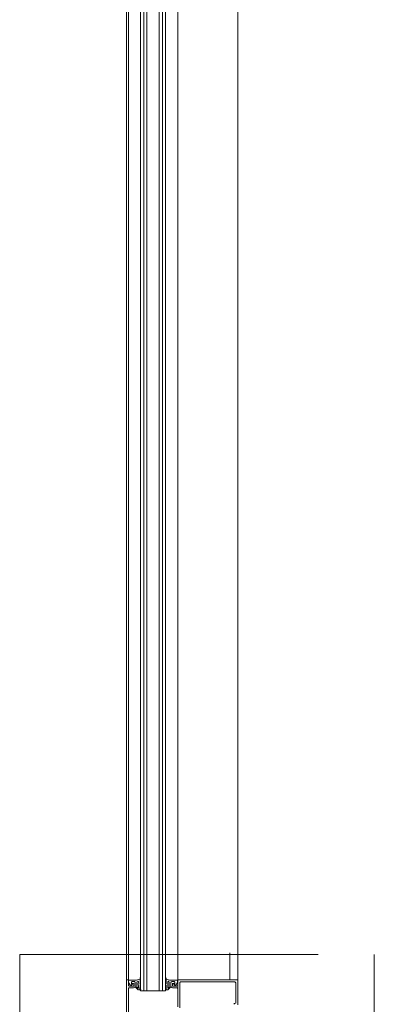
# Model space of a CAD drawing. Units: inches. Extents: x -352 to 442, y -420 to 292.
# Drawn here: x 257 to 271, y 179 to 218 of the extents above; entities that cross this region are included whole.
import ezdxf

# ---------------------------------------------------------------- set-up
doc = ezdxf.new("R2010")
doc.units = ezdxf.units.IN
doc.header["$MEASUREMENT"] = 0
doc.linetypes.add('ACAD_ISO02W100', pattern=[15, 12, -3])
doc.layers.add('A-DETL', color=3, linetype='Continuous', lineweight=5)
doc.layers.add('Allface-Hidden', color=54, linetype='ACAD_ISO02W100', lineweight=9, plot=False)

msp = doc.modelspace()

# ---------------------------------------------------------------- linework, layer by layer
at = {"layer": 'A-DETL'}
for p, q in [((261.60354, 179.75398), (261.60361, 223.23044)), ((261.52361, 177.25411), (261.52361, 222.43245)), ((263.58154, 179.28203), (263.58154, 222.43245)), ((265.99354, 179.75398), (265.99354, 222.43245)), ((262.09145, 179.31648), (262.09145, 221.66794)), ((262.21645, 179.31648), (262.21645, 221.66794)), ((262.34152, 221.66794), (262.34152, 179.31648)), ((262.84145, 179.31648), (262.84145, 221.66794)), ((262.96645, 179.31648), (262.96645, 221.66794)), ((263.09149, 221.66794), (263.09149, 179.31648)), ((265.68154, 179.75398), (265.68154, 180.84748)), ((261.92854, 179.75198), (262.06095, 179.78745)), ((262.07207, 179.80194), (262.07207, 179.8464)), ((263.11301, 179.80194), (263.11301, 179.8464)), ((263.25654, 179.75198), (263.12413, 179.78745)), ((261.60354, 179.75398), (261.52354, 179.75398)), ((261.52354, 179.75398), (261.52354, 177.75398)), ((261.52354, 177.75398), (261.52354, 179.75398)), ((261.52354, 179.75398), (261.60354, 179.75398)), ((261.60354, 179.75398), (261.60354, 179.53398)), ((261.60354, 179.53398), (261.60354, 179.75398)), ((261.60354, 179.41098), (261.60354, 178.47198)), ((261.60354, 178.47198), (261.60354, 179.41098)), ((261.60854, 179.66099), (261.60854, 179.73698)), ((261.68278, 179.52838), (261.61055, 179.65349)), ((261.62354, 179.75198), (261.92854, 179.75198)), ((261.63354, 179.50398), (261.81354, 179.50398)), ((261.81354, 179.50398), (261.63354, 179.50398)), ((261.81154, 179.44198), (261.63454, 179.44198)), ((261.63454, 179.44198), (261.81154, 179.44198)), ((261.75854, 179.58998), (261.70711, 179.52646)), ((261.71854, 179.67698), (261.71854, 179.58998)), ((261.71854, 179.58998), (261.75854, 179.58998)), ((261.85854, 179.69198), (261.73354, 179.69198)), ((261.75454, 179.69198), (261.81154, 179.69198)), ((261.81154, 179.69198), (261.75454, 179.69198)), ((261.81354, 179.50398), (261.81354, 179.63198)), ((261.81354, 179.63198), (261.81354, 179.50398)), ((261.87354, 179.48454), (261.87354, 179.67698)), ((261.87354, 179.62998), (261.87354, 179.50398)), ((261.87354, 179.50398), (261.87354, 179.62998)), ((261.9955, 179.35637), (261.87793, 179.47393)), ((261.94354, 179.68237), (261.94354, 179.4711)), ((261.94793, 179.4605), (261.97793, 179.4305)), ((262.00354, 179.4411), (262.00354, 179.51823)), ((262.07354, 179.54954), (262.06152, 179.38603)), ((262.07207, 179.63794), (262.06515, 179.58364)), ((262.07193, 179.38352), (262.07354, 179.43435)), ((262.07207, 179.58364), (262.07207, 179.63794)), ((262.07354, 179.67459), (262.07209, 179.6366)), ((262.07354, 179.7581), (262.07354, 179.67459)), ((262.09281, 179.42901), (262.09329, 179.37658)), ((263.09227, 179.42901), (263.09179, 179.37658)), ((263.11154, 179.7581), (263.11154, 179.67459)), ((263.11154, 179.67459), (263.1129, 179.6388)), ((263.11154, 179.54954), (263.12355, 179.38603)), ((263.11315, 179.38352), (263.11154, 179.43435)), ((263.1129, 179.6388), (263.11993, 179.58364)), ((263.11301, 179.58364), (263.11301, 179.63732)), ((263.18154, 179.4411), (263.18154, 179.51823)), ((263.18958, 179.35637), (263.30714, 179.47393)), ((263.23715, 179.4605), (263.20714, 179.4305)), ((263.24154, 179.68237), (263.24154, 179.4711)), ((263.56154, 179.75198), (263.25654, 179.75198)), ((263.31154, 179.48454), (263.31154, 179.67698)), ((263.31154, 179.62998), (263.31154, 179.50598)), ((263.32654, 179.69198), (263.45154, 179.69198)), ((263.37154, 179.50398), (263.37154, 179.63198)), ((263.55054, 179.50398), (263.37154, 179.50398)), ((263.43054, 179.69198), (263.37354, 179.69198)), ((263.37354, 179.44398), (263.55054, 179.44398)), ((263.46654, 179.58998), (263.42654, 179.58998)), ((263.42654, 179.58998), (263.47797, 179.52646)), ((263.46654, 179.67698), (263.46654, 179.58998)), ((263.49933, 179.52325), (263.57453, 179.65349)), ((263.57654, 179.66099), (263.57654, 179.73698)), ((265.99354, 179.75398), (263.58154, 179.75398)), ((263.58154, 179.75398), (263.58154, 179.53498)), ((263.58154, 179.41298), (263.58154, 178.66898)), ((263.66154, 178.63798), (263.66154, 179.64298)), ((263.69254, 179.67398), (265.88254, 179.67398)), ((265.91354, 179.64298), (265.91354, 178.81598)), ((265.99354, 178.75398), (265.99354, 179.75398)), ((262.06056, 179.35252), (262.0061, 179.35197)), ((262.34152, 179.31648), (262.09145, 179.31648)), ((262.34152, 179.31648), (262.84145, 179.31648)), ((263.09149, 179.31648), (262.84145, 179.31648)), ((263.12452, 179.35252), (263.17898, 179.35197))]:
    msp.add_line(p, q, dxfattribs=at)
at = {"layer": 'A-DETL', "extrusion": (0, 0, -1)}
for centre, major_axis, start_param, end_param in [((262.08207, 179.8464), (0, 0.01), 4.71238898, 7.7568706), ((261.63354, 179.53398), (0, 0.03), 3.14159265, 4.71238898), ((261.63354, 179.53398), (0, 0.03), 3.14159265, 4.71238898), ((261.63454, 179.41098), (0, 0.031), 4.71238898, 6.28318531), ((261.63454, 179.41098), (0, 0.031), 4.71238898, 6.28318531), ((261.75454, 179.66098), (0, 0.031), 4.71238898, 6.28318531), ((261.75454, 179.66098), (0, 0.031), 4.71238898, 6.28318531), ((261.75354, 179.63198), (0, 0.03), 1.57079633, 4.71238898), ((261.75354, 179.63198), (0, 0.03), 1.57079633, 4.71238898), ((261.81154, 179.62998), (0, 0.062), 6.28317981, 7.85249236), ((261.81154, 179.62998), (0, 0.062), 6.28317981, 7.85249236), ((261.81154, 179.50398), (0, 0.062), 1.56931255, 3.14159265), ((261.81154, 179.50398), (0, 0.062), 1.56931255, 3.14159265), ((261.97354, 179.67086), (0, 0.03), 6.02145568, 7.85404999), ((261.98854, 179.4411), (0, 0.015), 1.57079633, 3.92699879), ((262.36676, 179.59018), (0, 0.37028), 4.51682308, 4.90795488), ((262.08207, 179.63732), (0, 0.01), 4.6399151, 7.75810389), ((262.08317, 179.43168), (0, 0.01), 4.98291249, 7.81808402), ((263.1019, 179.43168), (0, 0.01), 4.22930661, 7.5834868), ((263.10301, 179.63732), (0, 0.01), 4.71238898, 7.85398163), ((263.21154, 179.67086), (0, 0.03), 4.71239244, 6.54498674), ((262.81832, 179.59018), (0, 0.37028), 1.37523043, 1.76636223), ((263.19654, 179.4411), (0, 0.015), 2.35621036, 4.71238898), ((263.37354, 179.50598), (0, 0.062), 3.1415904, 4.71317167), ((263.37354, 179.62998), (0, 0.062), 4.71317392, 6.28318531), ((263.43154, 179.63198), (0, 0.03), 1.57079633, 4.71238898), ((263.43054, 179.66098), (0, 0.031), 0, 1.57079633), ((263.55054, 179.53498), (0, 0.031), 1.57079633, 3.14159265), ((263.55054, 179.41298), (0, 0.031), 0, 1.57079633), ((263.69254, 179.64298), (0, 0.031), 4.71238898, 6.28318531), ((265.88254, 179.64298), (0, 0.031), 0, 1.57079633), ((262.06438, 179.3846), (0, 0.03), 1.96396791, 2.87993417), ((263.1207, 179.3846), (0, 0.03), 3.40337514, 4.44186382), ((265.90157, 178.73598), (0, 0.08), 5.23598775, 6.28318531)]:
    msp.add_ellipse(centre, major_axis=major_axis, ratio=0.99999947, start_param=start_param, end_param=end_param, dxfattribs=at)
at = {"layer": 'Allface-Hidden'}
msp.add_lwpolyline([(257.23141, 180.77626), (271.48326, 180.77626), (271.48326, 162.60784), (257.23141, 162.60784)], close=True, dxfattribs=at)

doc.saveas('drawing.dxf')
